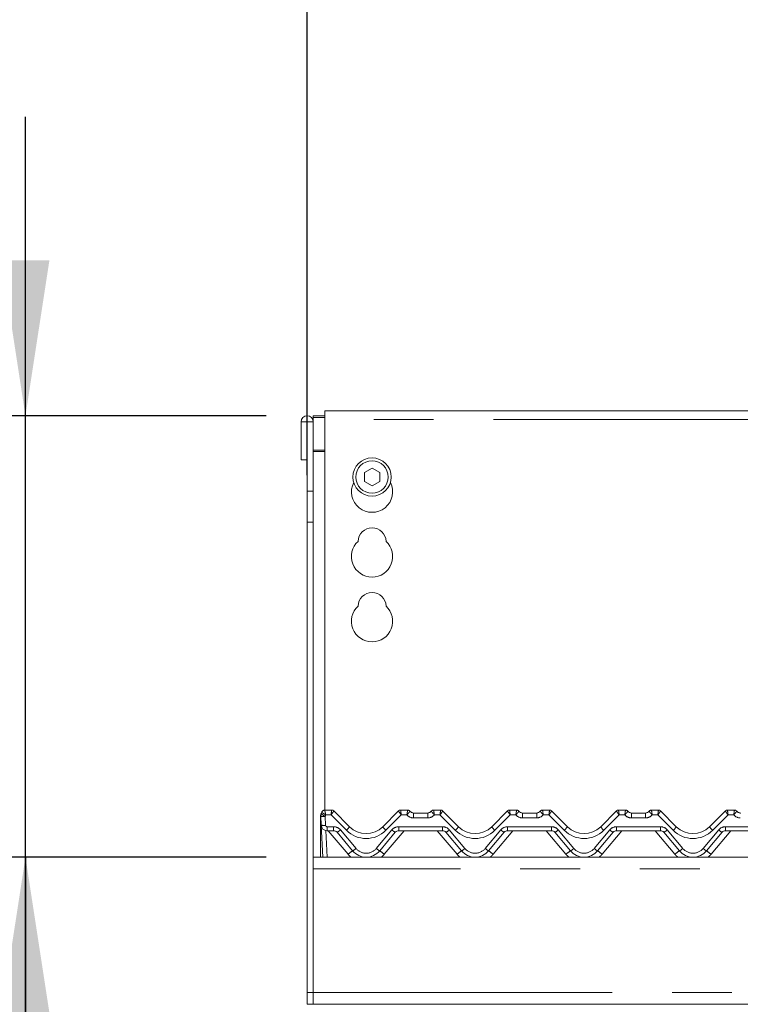
# Model space of a CAD drawing. Units: millimetres. Extents: x 5 to 415, y -14 to 292.
# Drawn here: x 58 to 73, y 245 to 265 of the extents above; entities that cross this region are included whole.
import ezdxf

# ---------------------------------------------------------------- set-up
doc = ezdxf.new("R2010")
doc.units = ezdxf.units.MM
doc.linetypes.add('PHANTOM', pattern=[12.7, 6.35, -1.27, 1.27, -1.27, 1.27, -1.27])
doc.layers.add('BEMAßUNG', color=96, linetype='Continuous')
doc.styles.add('SLDTEXTSTYLE0', font='TXT', dxfattribs={"width": 0.75})
doc.dimstyles.new('SLDDIMSTYLE0', dxfattribs={"dimtxt": 3.5, "dimasz": 3.302, "dimexe": 0, "dimexo": 0.0625, "dimgap": 0.875, "dimtad": 1, "dimlfac": 16, "dimrnd": 1e-09, "dimzin": 12, "dimdsep": 46, "dimtxsty": 'SLDTEXTSTYLE0', "dimsah": 1, "dimcen": 0.09, "dimadec": 0, "dimazin": 3, "dimtfac": 1, "dimtofl": 0, "dimtmove": 0, "dimatfit": 3, "dimfxl": 0, "dimfrac": 2, "dimtolj": 1, "dimtzin": 12, "dimarcsym": 0})
doc.dimstyles.new('SLDDIMSTYLE1', dxfattribs={"dimtxt": 3.5, "dimasz": 3.302, "dimexe": 0, "dimexo": 0.0625, "dimgap": 0.875, "dimtad": 1, "dimdec": 0, "dimlfac": 16, "dimrnd": 1e-09, "dimzin": 12, "dimdsep": 46, "dimtxsty": 'SLDTEXTSTYLE0', "dimsah": 1, "dimcen": 0.09, "dimadec": 0, "dimazin": 3, "dimtfac": 1, "dimtdec": 0, "dimtofl": 0, "dimtmove": 0, "dimatfit": 3, "dimfxl": 0, "dimfrac": 2, "dimtolj": 1, "dimtzin": 12, "dimarcsym": 0})
doc.dimstyles.new('SLDDIMSTYLE2', dxfattribs={"dimtxt": 3.5, "dimasz": 3.302, "dimexe": 0, "dimexo": 0.0625, "dimgap": 0.875, "dimtad": 1, "dimdec": 0, "dimlfac": 16, "dimrnd": 1e-09, "dimzin": 12, "dimdsep": 46, "dimtxsty": 'SLDTEXTSTYLE0', "dimsah": 1, "dimcen": 0.09, "dimadec": 0, "dimazin": 3, "dimtfac": 1, "dimtdec": 0, "dimtmove": 0, "dimatfit": 0, "dimfxl": 0, "dimfrac": 2, "dimtolj": 1, "dimtzin": 12, "dimarcsym": 0})

# ---------------------------------------------------------------- blocks, each defined once
blk = doc.blocks.new('_D')
at = {"layer": 'BEMAßUNG'}
for p, q in [((63.672, 255.78), (63.672, 272.453)), ((130.547, 257.915), (130.547, 272.453)), ((63.672, 271.453), (130.547, 271.453))]:
    blk.add_line(p, q, dxfattribs=at)
for points in [[(63.672, 271.453), (66.974, 270.945), (66.974, 271.961)], [(130.547, 271.453), (127.245, 271.961), (127.245, 270.945)]]:
    blk.add_solid(points, dxfattribs=at)
at = {"layer": 'BEMAßUNG', "insert": (89.911, 275.965), "char_height": 3.5, "attachment_point": 1, "style": 'SLDTEXTSTYLE0'}
blk.add_mtext('1070', dxfattribs=at)
blk = doc.blocks.new('_D_2')
at = {"layer": 'BEMAßUNG'}
for p, q in [((57.689, 257.038), (57.689, 263.388)), ((62.797, 257.038), (56.689, 257.038)), ((57.689, 247.668), (57.689, 257.038)), ((62.797, 247.668), (56.689, 247.668)), ((57.689, 247.668), (57.689, 241.318))]:
    blk.add_line(p, q, dxfattribs=at)
for points in [[(57.689, 257.038), (58.197, 260.34), (57.181, 260.34)], [(57.689, 247.668), (57.181, 244.366), (58.197, 244.366)]]:
    blk.add_solid(points, dxfattribs=at)
at = {"layer": 'BEMAßUNG', "insert": (53.177, 248.228), "char_height": 3.5, "attachment_point": 1, "rotation": 90, "style": 'SLDTEXTSTYLE0'}
blk.add_mtext('150', dxfattribs=at)
blk = doc.blocks.new('_D_6')
at = {"layer": 'BEMAßUNG'}
for p, q in [((62.797, 247.668), (56.689, 247.668)), ((57.689, 203.949), (57.689, 247.668)), ((64.828, 203.949), (56.689, 203.949))]:
    blk.add_line(p, q, dxfattribs=at)
for points in [[(57.689, 247.668), (57.181, 244.366), (58.197, 244.366)], [(57.689, 203.949), (58.197, 207.251), (57.181, 207.251)]]:
    blk.add_solid(points, dxfattribs=at)
at = {"layer": 'BEMAßUNG', "insert": (53.177, 223.621), "char_height": 3.5, "attachment_point": 1, "rotation": 90, "style": 'SLDTEXTSTYLE0'}
blk.add_mtext('700', dxfattribs=at)
blk = doc.blocks.new('_D_7')
at = {"layer": 'BEMAßUNG'}
for p, q in [((62.797, 257.038), (50.255, 257.038)), ((51.255, 194.574), (51.255, 257.038)), ((65.828, 194.574), (50.255, 194.574))]:
    blk.add_line(p, q, dxfattribs=at)
for points in [[(51.255, 257.038), (50.747, 253.736), (51.763, 253.736)], [(51.255, 194.574), (51.763, 197.876), (50.747, 197.876)]]:
    blk.add_solid(points, dxfattribs=at)
at = {"layer": 'BEMAßUNG', "insert": (46.743, 222.328), "char_height": 3.5, "attachment_point": 1, "rotation": 90, "style": 'SLDTEXTSTYLE0'}
blk.add_mtext('1000', dxfattribs=at)

msp = doc.modelspace()

# ---------------------------------------------------------------- linework, layer by layer
at = {"color": 7, "linetype": 'Continuous', "lineweight": 15}
for p, q in [((63.79663, 257.03781), (64.04663, 257.03781)), ((63.79663, 257.03781), (63.79663, 257.00546)), ((63.79663, 257.00546), (64.04663, 257.00546)), ((63.79663, 256.91483), (63.79663, 257.00546)), ((86.67163, 257.1471), (64.04663, 257.1471)), ((64.04663, 256.9596), (64.04663, 257.1471)), ((63.54038, 256.91483), (63.54038, 256.10545)), ((63.66538, 256.91483), (63.54038, 256.91483)), ((63.66538, 256.91483), (63.66538, 256.10545)), ((63.67163, 256.91483), (63.66538, 256.91483)), ((63.79663, 256.91483), (63.67163, 256.91483)), ((63.67163, 255.44254), (63.67163, 256.91483)), ((63.79663, 255.44254), (63.79663, 256.91483)), ((64.04663, 256.9596), (64.04663, 248.66795)), ((63.66538, 256.10545), (63.54038, 256.10545)), ((65.04663, 255.92849), (64.88413, 255.83467)), ((64.88413, 255.83467), (64.88413, 255.64703)), ((65.20913, 255.83467), (65.04663, 255.92849)), ((65.20913, 255.64703), (65.20913, 255.83467)), ((64.88413, 255.64703), (65.04663, 255.55321)), ((65.04663, 255.55321), (65.20913, 255.64703)), ((63.67163, 254.77963), (63.67163, 255.44254)), ((63.79663, 255.44254), (63.79663, 254.77963)), ((63.67163, 254.77963), (63.67163, 244.79295)), ((63.79663, 254.77963), (63.79663, 244.79295)), ((63.9672, 248.59011), (63.98156, 248.62247)), ((63.9687, 248.5907), (63.98124, 248.6213)), ((64.0417, 248.66795), (64.18864, 248.66795)), ((64.23283, 248.64965), (64.23285, 248.64963)), ((64.23285, 248.64963), (64.56808, 248.3144)), ((65.27519, 248.3144), (65.61042, 248.64963)), ((65.61042, 248.64963), (65.61043, 248.64965)), ((65.65463, 248.66795), (65.80157, 248.66795)), ((66.3542, 248.66795), (66.50114, 248.66795)), ((66.54533, 248.64965), (66.54535, 248.64963)), ((66.54535, 248.64963), (66.88058, 248.3144)), ((67.58769, 248.3144), (67.92292, 248.64963)), ((67.92292, 248.64963), (67.92293, 248.64965)), ((67.96713, 248.66795), (68.11407, 248.66795)), ((68.6667, 248.66795), (68.81364, 248.66795)), ((68.85783, 248.64965), (68.85785, 248.64963)), ((68.85785, 248.64963), (69.19308, 248.3144)), ((69.90019, 248.3144), (70.23542, 248.64963)), ((70.23542, 248.64963), (70.23544, 248.64965)), ((70.27963, 248.66795), (70.42657, 248.66795)), ((70.9792, 248.66795), (71.12614, 248.66795)), ((71.17033, 248.64965), (71.17035, 248.64963)), ((71.17035, 248.64963), (71.50558, 248.3144)), ((72.21269, 248.3144), (72.54792, 248.64963)), ((72.59213, 248.66795), (72.73907, 248.66795)), ((63.95288, 248.51483), (63.95288, 248.54033)), ((63.95288, 248.50725), (63.95288, 248.51483)), ((63.95288, 247.66795), (63.95288, 248.50725)), ((63.96633, 248.34891), (63.95636, 248.53908)), ((65.92657, 248.60545), (66.2292, 248.60545)), ((68.23907, 248.60545), (68.5417, 248.60545)), ((70.55157, 248.60545), (70.8542, 248.60545)), ((64.00202, 247.66795), (63.96633, 248.34891)), ((64.23106, 248.23045), (64.09116, 248.23045)), ((66.54356, 248.23045), (65.61221, 248.23045)), ((68.85606, 248.23045), (67.92471, 248.23045)), ((71.16856, 248.23045), (70.23721, 248.23045)), ((73.48106, 248.23045), (72.54971, 248.23045)), ((64.63437, 247.80191), (64.30287, 248.19697)), ((65.54039, 248.19697), (65.2089, 247.80191)), ((66.94687, 247.80191), (66.61537, 248.19697)), ((67.85289, 248.19697), (67.5214, 247.80191)), ((69.25937, 247.80191), (68.92787, 248.19697)), ((70.16539, 248.19697), (69.8339, 247.80191)), ((71.57187, 247.80191), (71.24037, 248.19697)), ((72.47789, 248.19697), (72.1464, 247.80191)), ((63.79663, 247.66795), (130.42163, 247.66795)), ((63.79663, 244.79295), (63.79663, 247.41795)), ((63.67163, 244.54295), (63.67163, 244.79295)), ((63.79663, 244.79295), (63.79663, 244.54295)), ((63.79663, 244.54295), (63.67163, 244.54295)), ((63.79663, 244.54295), (130.42163, 244.54295)), ((63.92163, 244.54295), (63.79663, 244.54295))]:
    msp.add_line(p, q, dxfattribs=at)
at = {"color": 8, "linetype": 'PHANTOM', "lineweight": 0}
for p, q in [((86.67163, 256.9596), (64.04663, 256.9596)), ((64.04663, 256.31281), (63.79663, 256.31281)), ((63.79663, 256.28046), (64.04663, 256.28046)), ((63.67163, 255.44254), (63.79663, 255.44254)), ((63.79663, 254.77963), (63.67163, 254.77963)), ((64.0417, 248.66795), (64.04168, 248.66765)), ((65.80159, 248.66787), (65.80157, 248.66795)), ((66.3542, 248.66795), (66.35418, 248.66787)), ((68.11409, 248.66787), (68.11407, 248.66795)), ((68.6667, 248.66795), (68.66668, 248.66787)), ((70.42659, 248.66787), (70.42657, 248.66795)), ((70.9792, 248.66795), (70.97918, 248.66787)), ((72.73907, 248.66795), (72.73909, 248.66787)), ((64.04998, 248.53418), (64.05995, 248.34402)), ((64.17569, 248.56441), (64.06474, 248.56441)), ((64.50179, 248.23831), (64.17569, 248.56441)), ((65.66757, 248.56441), (65.34148, 248.23831)), ((65.78681, 248.56441), (65.66757, 248.56441)), ((65.92657, 248.50191), (65.92657, 248.60545)), ((66.2292, 248.50191), (65.92657, 248.50191)), ((66.2292, 248.50191), (66.2292, 248.60545)), ((66.48819, 248.56441), (66.36895, 248.56441)), ((66.81429, 248.23831), (66.48819, 248.56441)), ((67.98007, 248.56441), (67.65398, 248.23831)), ((68.09931, 248.56441), (67.98007, 248.56441)), ((68.23907, 248.50191), (68.23907, 248.60545)), ((68.5417, 248.50191), (68.23907, 248.50191)), ((68.5417, 248.50191), (68.5417, 248.60545)), ((68.80069, 248.56441), (68.68145, 248.56441)), ((69.12679, 248.23831), (68.80069, 248.56441)), ((70.29257, 248.56441), (69.96648, 248.23831)), ((70.41181, 248.56441), (70.29257, 248.56441)), ((70.55157, 248.60545), (70.55157, 248.50191)), ((70.8542, 248.50191), (70.55157, 248.50191)), ((70.8542, 248.60545), (70.8542, 248.50191)), ((71.11319, 248.56441), (70.99395, 248.56441)), ((71.43929, 248.23831), (71.11319, 248.56441)), ((72.60507, 248.56441), (72.27898, 248.23831)), ((72.72431, 248.56441), (72.60507, 248.56441)), ((64.06602, 248.23301), (64.09564, 247.66795)), ((64.09116, 248.31441), (64.23106, 248.31441)), ((64.09116, 248.31441), (64.09116, 248.23045)), ((64.53861, 247.7281), (64.11709, 248.23045)), ((64.23106, 248.31441), (64.23106, 248.23045)), ((64.37469, 248.24743), (64.70618, 247.85237)), ((65.13708, 247.85237), (65.46857, 248.24743)), ((65.72618, 248.23045), (65.30466, 247.7281)), ((65.61221, 248.31441), (66.54356, 248.31441)), ((65.61221, 248.31441), (65.61221, 248.23045)), ((66.85111, 247.7281), (66.42959, 248.23045)), ((66.54356, 248.31441), (66.54356, 248.23045)), ((66.68719, 248.24743), (67.01868, 247.85237)), ((67.44958, 247.85237), (67.78108, 248.24743)), ((68.03868, 248.23045), (67.61716, 247.7281)), ((67.92471, 248.31441), (68.85606, 248.31441)), ((67.92471, 248.31441), (67.92471, 248.23045)), ((69.16361, 247.7281), (68.74209, 248.23045)), ((68.85606, 248.31441), (68.85606, 248.23045)), ((68.99969, 248.24743), (69.33118, 247.85237)), ((69.76208, 247.85237), (70.09358, 248.24743)), ((70.35118, 248.23045), (69.92966, 247.7281)), ((70.23721, 248.31441), (71.16856, 248.31441)), ((70.23721, 248.31441), (70.23721, 248.23045)), ((71.47611, 247.7281), (71.05459, 248.23045)), ((71.16856, 248.31441), (71.16856, 248.23045)), ((71.31219, 248.24743), (71.64368, 247.85237)), ((72.07458, 247.85237), (72.40608, 248.24743)), ((72.66368, 248.23045), (72.24216, 247.7281)), ((72.54971, 248.31441), (73.48106, 248.31441)), ((72.54971, 248.31441), (72.54971, 248.23045)), ((130.42163, 247.41795), (63.79663, 247.41795)), ((63.67163, 244.79295), (63.79663, 244.79295)), ((63.79663, 244.79295), (130.42163, 244.79295))]:
    msp.add_line(p, q, dxfattribs=at)
at = {"color": 8, "linetype": 'PHANTOM', "lineweight": 0, "flags": 128}
for points in [[(64.18865, 248.66791), (64.18864, 248.66794), (64.18864, 248.66795)], [(65.65463, 248.66795), (65.65463, 248.66794), (65.65462, 248.66791)], [(66.50115, 248.66791), (66.50114, 248.66794), (66.50114, 248.66795)], [(67.96713, 248.66795), (67.96712, 248.66794), (67.96711, 248.66791)], [(68.81365, 248.66791), (68.81364, 248.66794), (68.81364, 248.66795)], [(70.27963, 248.66795), (70.27962, 248.66794), (70.27961, 248.66791)], [(71.12614, 248.66795), (71.12614, 248.66794), (71.12615, 248.66791)], [(72.59213, 248.66795), (72.59212, 248.66794), (72.59211, 248.66791)], [(63.96637, 248.58541), (63.96656, 248.58679), (63.96714, 248.58988), (63.96719, 248.5901), (63.9672, 248.59011), (63.9672, 248.59011), (63.9672, 248.59011), (63.9672, 248.59011)]]:
    msp.add_lwpolyline(points, dxfattribs=at)
at = {"color": 7, "linetype": 'Continuous', "lineweight": 15, "flags": 128}
msp.add_lwpolyline([(63.95939, 248.57464), (63.96103, 248.57855), (63.9613, 248.57915)], dxfattribs=at)
at = {"color": 7, "linetype": 'Continuous', "lineweight": 15}
for radius in [0.40625, 0.34375]:
    msp.add_circle((65.04663, 255.74085), radius, dxfattribs=at)
for centre, radius, start, end in [((63.66851, 256.91483), 0.12813, 0, 180), ((65.04663, 255.42835), 0.4375, 153.026945, 26.973055), ((65.04663, 254.36585), 0.29688, 1.734216, 178.265784), ((65.04663, 254.05335), 0.4375, 132.707871, 47.292129), ((65.04663, 252.99085), 0.29688, 1.734216, 178.265784), ((65.04663, 252.67835), 0.4375, 132.707871, 47.292129), ((63.88955, 248.64103), 0.09375, 328.828354, 346.799472), ((64.0417, 248.60545), 0.0625, 90, 166.837915), ((64.18864, 248.60545), 0.0625, 45, 90), ((64.18872, 248.6055), 0.06241, 45.005384, 90.059069), ((65.65455, 248.60549), 0.06242, 89.939714, 134.992422), ((65.65463, 248.60545), 0.0625, 90, 135), ((65.80157, 248.60545), 0.0625, 36.869898, 90), ((65.94132, 248.73045), 0.125, 221.810315, 270), ((65.92657, 248.6992), 0.09375, 216.882496, 270), ((66.21445, 248.73045), 0.125, 270, 318.189685), ((66.2292, 248.6992), 0.09375, 270, 323.117504), ((66.3542, 248.60545), 0.0625, 90, 143.130102), ((66.50114, 248.60545), 0.0625, 45, 90), ((66.50122, 248.6055), 0.06241, 45.002514, 90.061939), ((67.96705, 248.6055), 0.06241, 89.938061, 134.997486), ((67.96713, 248.60545), 0.0625, 90, 135), ((68.11407, 248.60545), 0.0625, 36.869898, 90), ((68.25382, 248.73045), 0.125, 221.810315, 270), ((68.23907, 248.6992), 0.09375, 216.882496, 270), ((68.52695, 248.73045), 0.125, 270, 318.189685), ((68.5417, 248.6992), 0.09375, 270, 323.117504), ((68.6667, 248.60545), 0.0625, 90, 143.130102), ((68.81364, 248.60545), 0.0625, 45, 90), ((68.81372, 248.6055), 0.06241, 45.002514, 90.061939), ((70.27955, 248.6055), 0.06241, 89.938061, 134.997486), ((70.27963, 248.60545), 0.0625, 90, 135), ((70.42657, 248.60545), 0.0625, 36.869898, 90), ((70.56632, 248.73045), 0.125, 221.810315, 270), ((70.55157, 248.6992), 0.09375, 216.882496, 270), ((70.83945, 248.73045), 0.125, 270, 318.189685), ((70.8542, 248.6992), 0.09375, 270, 323.117504), ((70.9792, 248.60545), 0.0625, 90, 143.130102), ((71.12614, 248.60545), 0.0625, 45, 90), ((71.12622, 248.6055), 0.06241, 45.002514, 90.061939), ((72.59205, 248.6055), 0.06241, 89.938061, 134.997486), ((72.59213, 248.60545), 0.0625, 90, 135), ((72.73907, 248.60545), 0.0625, 36.869898, 90), ((72.87882, 248.73045), 0.125, 221.810315, 270), ((72.86407, 248.6992), 0.09375, 216.882496, 270), ((64.04998, 248.54398), 0.09375, 148.828354, 183), ((64.09116, 248.35545), 0.125, 183, 270), ((64.23106, 248.1367), 0.09375, 40, 90), ((64.92163, 248.66795), 0.5, 225, 315), ((65.61221, 248.1367), 0.09375, 90, 140), ((66.54356, 248.1367), 0.09375, 40, 90), ((67.23413, 248.66795), 0.5, 225, 315), ((67.92471, 248.1367), 0.09375, 90, 140), ((68.85606, 248.1367), 0.09375, 40, 90), ((69.54663, 248.66795), 0.5, 225, 315), ((70.23721, 248.1367), 0.09375, 90, 140), ((71.16856, 248.1367), 0.09375, 40, 90), ((71.85913, 248.66795), 0.5, 225, 315), ((72.54971, 248.1367), 0.09375, 90, 140), ((64.92163, 248.04295), 0.375, 220, 320), ((67.23413, 248.04295), 0.375, 220, 320), ((69.54663, 248.04295), 0.375, 220, 320), ((71.85913, 248.04295), 0.375, 220, 320)]:
    msp.add_arc(centre, radius, start, end, dxfattribs=at)
at = {"color": 8, "linetype": 'PHANTOM', "lineweight": 0}
for centre, radius, start, end in [((64.0415, 248.60531), 0.06233, 89.834427, 166.728013), ((65.80168, 248.60548), 0.06239, 36.894799, 90.087021), ((66.35408, 248.60549), 0.06238, 89.909209, 143.107266), ((68.11419, 248.60549), 0.06238, 36.892734, 90.090791), ((68.66658, 248.60549), 0.06238, 89.909209, 143.107266), ((70.42669, 248.60549), 0.06238, 36.892734, 90.090791), ((70.97908, 248.60549), 0.06238, 89.909209, 143.107266), ((72.73919, 248.60549), 0.06238, 36.892734, 90.090791), ((63.95826, 248.51915), 0.0069, 218.783864, 265.896018), ((63.95812, 248.51492), 0.00929, 235.685231, 269.969566), ((64.015, 248.76288), 0.23136, 255.31884, 278.697348), ((64.17668, 248.79274), 0.28793, 224.061048, 243.895123), ((63.88955, 248.63123), 0.1875, 328.828354, 339.119371), ((65.92657, 248.68941), 0.1875, 221.810315, 270), ((66.2292, 248.68941), 0.1875, 270, 318.189685), ((68.23907, 248.68941), 0.1875, 221.810315, 270), ((68.5417, 248.68941), 0.1875, 270, 318.189685), ((70.55157, 248.68941), 0.1875, 221.810315, 270), ((70.8542, 248.68941), 0.1875, 270, 318.189685), ((72.86407, 248.68941), 0.1875, 221.810315, 270), ((64.02496, 248.57272), 0.23136, 255.319267, 278.697205), ((64.09116, 248.34566), 0.03125, 183, 270), ((64.23106, 248.12691), 0.1875, 40, 90), ((64.18424, 248.44214), 0.27237, 295.821775, 314.366067), ((64.27102, 248.50627), 0.35363, 310.735523, 327.141936), ((64.92163, 248.65816), 0.59375, 225, 315), ((65.57237, 248.50639), 0.3538, 212.863465, 229.262266), ((65.65902, 248.44214), 0.27236, 225.634472, 244.180482), ((65.61221, 248.12691), 0.1875, 90, 140), ((66.54356, 248.12691), 0.1875, 40, 90), ((66.49671, 248.44218), 0.27242, 295.823178, 314.364664), ((66.58352, 248.50628), 0.35364, 310.73386, 327.140409), ((67.23413, 248.65816), 0.59375, 225, 315), ((67.88474, 248.50628), 0.35364, 212.859591, 229.26614), ((67.92471, 248.12691), 0.1875, 90, 140), ((67.97155, 248.44218), 0.27242, 225.635336, 244.176822), ((68.85606, 248.12691), 0.1875, 40, 90), ((68.80921, 248.44218), 0.27242, 295.823178, 314.364664), ((68.89602, 248.50628), 0.35364, 310.73386, 327.140409), ((69.54663, 248.65816), 0.59375, 225, 315), ((70.19724, 248.50628), 0.35364, 212.859591, 229.26614), ((70.23721, 248.12691), 0.1875, 90, 140), ((70.28405, 248.44218), 0.27242, 225.635336, 244.176822), ((71.16856, 248.12691), 0.1875, 40, 90), ((71.12171, 248.44218), 0.27242, 295.823178, 314.364664), ((71.20852, 248.50628), 0.35364, 310.73386, 327.140409), ((71.85913, 248.65816), 0.59375, 225, 315), ((72.50974, 248.50628), 0.35364, 212.859591, 229.26614), ((72.54971, 248.12691), 0.1875, 90, 140), ((72.59656, 248.44218), 0.27242, 225.635336, 244.176822), ((65.04186, 247.17422), 0.74836, 122.991414, 132.257732), ((64.51573, 248.04708), 0.27237, 295.821348, 314.366246), ((64.92163, 248.03316), 0.28125, 220, 320), ((65.32758, 248.04715), 0.27245, 225.636561, 244.175845), ((64.80148, 247.1743), 0.74826, 47.742599, 57.01041), ((67.35444, 247.17412), 0.74849, 122.99224, 132.256907), ((66.82822, 248.04711), 0.2724, 295.821623, 314.364573), ((67.23413, 248.03316), 0.28125, 220, 320), ((67.64005, 248.04711), 0.2724, 225.635427, 244.178377), ((67.11383, 247.17412), 0.74849, 47.743093, 57.00776), ((69.66694, 247.17412), 0.74849, 122.99224, 132.256907), ((69.14072, 248.04711), 0.2724, 295.821623, 314.364573), ((69.54663, 248.03316), 0.28125, 220, 320), ((69.95255, 248.04711), 0.2724, 225.635427, 244.178377), ((69.42633, 247.17412), 0.74849, 47.743093, 57.00776), ((71.97944, 247.17412), 0.74849, 122.99224, 132.256907), ((71.45322, 248.04711), 0.2724, 295.821623, 314.364573), ((71.85913, 248.03316), 0.28125, 220, 320), ((72.26504, 248.0471), 0.27239, 225.635024, 244.17878), ((71.73883, 247.17412), 0.74849, 47.743093, 57.00776), ((64.92163, 248.0495), 0.5, 220, 229.736835), ((64.92163, 248.0495), 0.5, 310.263165, 320), ((67.23413, 248.0495), 0.5, 220, 229.736835), ((67.23413, 248.0495), 0.5, 310.263165, 320), ((69.54663, 248.0495), 0.5, 220, 229.736835), ((69.54663, 248.0495), 0.5, 310.263165, 320), ((71.85913, 248.0495), 0.5, 220, 229.736835), ((71.85913, 248.0495), 0.5, 310.263165, 320)]:
    msp.add_arc(centre, radius, start, end, dxfattribs=at)
for centre, major_axis, ratio, start_param, end_param in [((64.17569, 248.5742), (0.01293, 0.09375), 0.01421823, 4.60962959, 6.25440616), ((64.17569, 248.5742), (0.05711, 0.07546), 0.06270252, 4.62973073, 6.27450731), ((65.66757, 248.5742), (-0.05711, 0.07546), 0.06270252, 0.008678, 1.65345458), ((65.66757, 248.5742), (-0.01293, 0.09375), 0.01421823, 0.02877914, 1.67355572), ((66.48819, 248.5742), (0.01293, 0.09375), 0.01421823, 4.60962959, 6.25440616), ((66.48819, 248.5742), (0.05711, 0.07546), 0.06270252, 4.62973073, 6.27450731), ((67.98007, 248.5742), (-0.05711, 0.07546), 0.06270252, 0.008678, 1.65345458), ((67.98007, 248.5742), (-0.01293, 0.09375), 0.01421823, 0.02877914, 1.67355572), ((68.80069, 248.5742), (0.01293, 0.09375), 0.01421823, 4.60962959, 6.25440616), ((68.80069, 248.5742), (0.05711, 0.07546), 0.06270252, 4.62973073, 6.27450731), ((70.29257, 248.5742), (-0.05711, 0.07546), 0.06270252, 0.008678, 1.65345458), ((70.29257, 248.5742), (-0.01293, 0.09375), 0.01421823, 0.02877914, 1.67355572), ((71.11319, 248.5742), (0.01293, 0.09375), 0.01421823, 4.60962959, 6.25440616), ((71.11319, 248.5742), (0.05711, 0.07546), 0.06270252, 4.62973073, 6.27450731), ((72.60507, 248.5742), (-0.05711, 0.07546), 0.06270252, 0.008678, 1.65345458), ((72.60507, 248.5742), (-0.01293, 0.09375), 0.01421823, 0.02877914, 1.67355572)]:
    msp.add_ellipse(centre, major_axis=major_axis, ratio=ratio, start_param=start_param, end_param=end_param, dxfattribs=at)
for points, knots in [([(64.06474, 248.56441), (64.0646, 248.5645), (64.06213, 248.56615), (64.05003, 248.57409), (64.02957, 248.58706), (64.0073, 248.60041), (63.99198, 248.60972), (63.98225, 248.61633), (63.98131, 248.61851), (63.98083, 248.61963)], [0, 0, 0, 0, 0.00331039, 0.05927855, 0.28851541, 0.48513807, 0.65651839, 0.82480103, 1, 1, 1, 1]), ([(64.06474, 248.56441), (64.0647, 248.56457), (64.06404, 248.56745), (64.06076, 248.58159), (64.0552, 248.60549), (64.04908, 248.63175), (64.04482, 248.6505), (64.04208, 248.6634), (64.04181, 248.66621), (64.04168, 248.66765)], [0, 0, 0, 0, 0.00330778, 0.05907314, 0.28840711, 0.48566695, 0.65738519, 0.82545683, 1, 1, 1, 1]), ([(65.78681, 248.56441), (65.78684, 248.56458), (65.78869, 248.57671), (65.79209, 248.59957), (65.79644, 248.62853), (65.79951, 248.64966), (65.80146, 248.66409), (65.80154, 248.6666), (65.80159, 248.66787)], [0, 0, 0, 0, 0.00339303, 0.24139751, 0.4410684, 0.62769807, 0.81232027, 1, 1, 1, 1]), ([(65.78681, 248.56441), (65.78692, 248.56454), (65.79484, 248.57392), (65.80976, 248.59145), (65.82881, 248.61308), (65.84239, 248.62867), (65.851, 248.63941), (65.85139, 248.64176), (65.85158, 248.64294)], [0, 0, 0, 0, 0.00340593, 0.2414657, 0.44086619, 0.6273034, 0.81202221, 1, 1, 1, 1]), ([(66.36895, 248.56441), (66.36884, 248.56454), (66.36095, 248.57394), (66.346, 248.59144), (66.32696, 248.61308), (66.31337, 248.62867), (66.30476, 248.63941), (66.30438, 248.64176), (66.30419, 248.64294)], [0, 0, 0, 0, 0.00339814, 0.24145962, 0.44085442, 0.62730417, 0.81202086, 1, 1, 1, 1]), ([(66.36895, 248.56441), (66.36893, 248.56458), (66.36712, 248.57672), (66.36366, 248.59957), (66.35933, 248.62853), (66.35625, 248.64966), (66.35431, 248.66409), (66.35422, 248.6666), (66.35418, 248.66787)], [0, 0, 0, 0, 0.00339123, 0.24139607, 0.44106726, 0.62769847, 0.81232017, 1, 1, 1, 1]), ([(68.09931, 248.56441), (68.09934, 248.56458), (68.10115, 248.57672), (68.10461, 248.59957), (68.10893, 248.62853), (68.11201, 248.64966), (68.11396, 248.66409), (68.11404, 248.6666), (68.11409, 248.66787)], [0, 0, 0, 0, 0.00339123, 0.24139607, 0.44106726, 0.62769847, 0.81232017, 1, 1, 1, 1]), ([(68.09931, 248.56441), (68.09942, 248.56454), (68.10732, 248.57394), (68.12227, 248.59144), (68.14131, 248.61308), (68.1549, 248.62867), (68.1635, 248.63941), (68.16389, 248.64176), (68.16408, 248.64294)], [0, 0, 0, 0, 0.00339814, 0.24145962, 0.44085442, 0.62730417, 0.81202086, 1, 1, 1, 1]), ([(68.68145, 248.56441), (68.68134, 248.56454), (68.67345, 248.57394), (68.6585, 248.59144), (68.63946, 248.61308), (68.62587, 248.62867), (68.61726, 248.63941), (68.61688, 248.64176), (68.61669, 248.64294)], [0, 0, 0, 0, 0.00339814, 0.24145962, 0.44085442, 0.62730417, 0.81202086, 1, 1, 1, 1]), ([(68.68145, 248.56441), (68.68143, 248.56458), (68.67962, 248.57672), (68.67616, 248.59957), (68.67183, 248.62853), (68.66875, 248.64966), (68.66681, 248.66409), (68.66672, 248.6666), (68.66668, 248.66787)], [0, 0, 0, 0, 0.00339123, 0.24139607, 0.44106726, 0.62769847, 0.81232017, 1, 1, 1, 1]), ([(70.41181, 248.56441), (70.41184, 248.56458), (70.41365, 248.57672), (70.41711, 248.59957), (70.42143, 248.62853), (70.42451, 248.64966), (70.42646, 248.66409), (70.42654, 248.6666), (70.42659, 248.66787)], [0, 0, 0, 0, 0.00339123, 0.24139607, 0.44106726, 0.62769847, 0.81232017, 1, 1, 1, 1]), ([(70.41181, 248.56441), (70.41192, 248.56454), (70.41982, 248.57394), (70.43477, 248.59144), (70.45381, 248.61308), (70.4674, 248.62867), (70.476, 248.63941), (70.47639, 248.64176), (70.47658, 248.64294)], [0, 0, 0, 0, 0.00339814, 0.24145962, 0.44085442, 0.62730417, 0.81202086, 1, 1, 1, 1]), ([(70.92919, 248.64294), (70.92938, 248.64176), (70.92976, 248.63941), (70.93837, 248.62867), (70.95196, 248.61308), (70.971, 248.59144), (70.98595, 248.57394), (70.99384, 248.56454), (70.99395, 248.56441)], [0, 0, 0, 0, 0.18797914, 0.37269583, 0.55914558, 0.75854038, 0.99660186, 1, 1, 1, 1]), ([(70.97918, 248.66787), (70.97922, 248.6666), (70.97931, 248.66409), (70.98125, 248.64966), (70.98433, 248.62853), (70.98866, 248.59957), (70.99212, 248.57672), (70.99393, 248.56458), (70.99395, 248.56441)], [0, 0, 0, 0, 0.18767983, 0.37230153, 0.55893274, 0.75860393, 0.99660877, 1, 1, 1, 1]), ([(72.73909, 248.66787), (72.73904, 248.6666), (72.73896, 248.66409), (72.73701, 248.64966), (72.73393, 248.62853), (72.72961, 248.59957), (72.72615, 248.57672), (72.72434, 248.56458), (72.72431, 248.56441)], [0, 0, 0, 0, 0.18767983, 0.37230153, 0.55893274, 0.75860393, 0.99660877, 1, 1, 1, 1]), ([(72.78908, 248.64294), (72.78889, 248.64176), (72.7885, 248.63941), (72.7799, 248.62867), (72.76631, 248.61308), (72.74727, 248.59144), (72.73232, 248.57394), (72.72442, 248.56454), (72.72431, 248.56441)], [0, 0, 0, 0, 0.18797914, 0.37269583, 0.55914558, 0.75854038, 0.99660186, 1, 1, 1, 1])]:
    msp.add_open_spline(points, degree=3, knots=knots, dxfattribs=at)
at = {"color": 7, "linetype": 'Continuous', "lineweight": 15}
msp.add_open_spline([(63.95288, 248.54033), (63.9534, 248.54776), (63.95438, 248.56167), (63.96038, 248.57832), (63.96541, 248.58702), (63.9672, 248.59011)], degree=3, knots=[0, 0, 0, 0, 0.424985036, 0.795328172, 1, 1, 1, 1], dxfattribs=at)

# ---------------------------------------------------------------- dimensions: what is measured, and where the dimension line sits
at = {"layer": 'BEMAßUNG'}
dim = msp.add_linear_dim(base=(130.54663, 271.45335), p1=(63.67163, 254.77963), p2=(130.54663, 256.91483), dimstyle='SLDDIMSTYLE0', dxfattribs=at)
dim.commit()
dim.dimension.update_dxf_attribs({"geometry": '_D', "text_midpoint": (95.0835, 271.45335), "dimtype": 160})
for base, p1, p2, dimstyle, picture, middle in [((57.68855, 257.03781), (63.79663, 247.66795), (63.79663, 257.03781), 'SLDDIMSTYLE2', '_D_2', (57.68855, 252.10725)), ((51.25514, 257.03781), (66.82788, 194.5742), (63.79663, 257.03781), 'SLDDIMSTYLE1', '_D_7', (51.25514, 227.4998)), ((57.6885481416, 247.6679547354), (65.8278834814, 203.9492047354), (63.7966334814, 247.6679547354), 'SLDDIMSTYLE1', '_D_6', (57.6885481416, 227.4998024219))]:
    dim = msp.add_linear_dim(base=base, p1=p1, p2=p2, angle=90, dimstyle=dimstyle, dxfattribs=at)
    dim.commit()
    dim.dimension.update_dxf_attribs({"geometry": picture, "text_midpoint": middle, "dimtype": 160})

doc.saveas('drawing.dxf')
